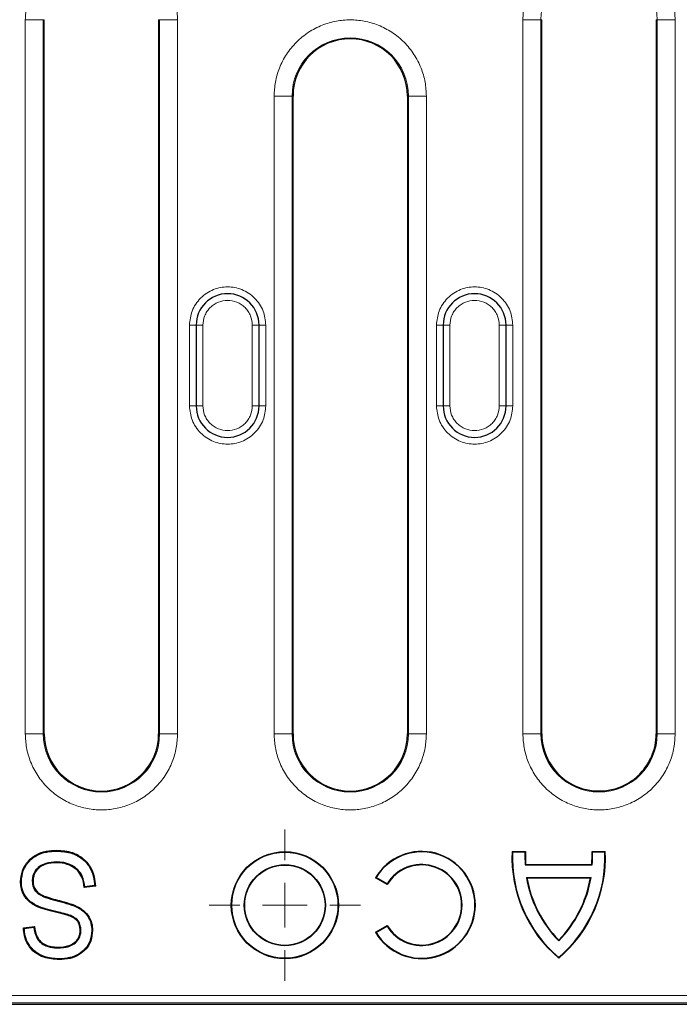
# Model space of a CAD drawing. Units: millimetres. Extents: x 0 to 420, y 0 to 297.
# Drawn here: x 314 to 344, y 104 to 148 of the extents above; entities that cross this region are included whole.
import ezdxf

# ---------------------------------------------------------------- set-up
doc = ezdxf.new("R2010")
doc.units = ezdxf.units.MM

# ---------------------------------------------------------------- blocks, each defined once
blk = doc.blocks.new('SW_CENTERMARKSYMBOL_0')
at = {"color": 0, "linetype": 'Continuous', "lineweight": 18}
for p, q in [((0, 2), (0, 3.365)), ((0, 0), (0, 1)), ((-2, 0), (-3.365, 0)), ((0, 0), (-1, 0)), ((0, 0), (0, -1)), ((0, 0), (1, 0)), ((2, 0), (3.365, 0)), ((0, -2), (0, -3.365))]:
    blk.add_line(p, q, dxfattribs=at)

msp = doc.modelspace()

# ---------------------------------------------------------------- linework, layer by layer
at = {"color": 8, "linetype": 'Continuous', "lineweight": 18}
for p, q in [((314.5194, 115.8203), (314.5194, 147.6255)), ((314.5194, 147.6255), (315.3183, 147.6255)), ((315.3183, 115.8203), (315.3183, 147.6255)), ((315.3624, 147.6255), (315.3183, 147.6255)), ((320.5013, 147.6255), (320.4572, 147.6255)), ((320.5013, 147.6255), (320.5013, 115.8203)), ((320.5013, 147.6255), (321.3002, 147.6255)), ((321.3002, 147.6255), (321.3002, 115.8203)), ((336.6794, 115.8203), (336.6794, 147.6255)), ((337.4783, 147.6255), (336.6794, 147.6255)), ((337.4783, 115.8203), (337.4783, 147.6255)), ((337.5224, 147.6255), (337.4783, 147.6255)), ((342.6613, 147.6255), (342.6172, 147.6255)), ((342.6613, 147.6255), (342.6613, 115.8203)), ((343.4602, 147.6255), (342.6613, 147.6255)), ((343.4602, 147.6255), (343.4602, 115.8203)), ((325.5994, 115.8203), (325.5994, 144.2255)), ((325.5994, 144.2255), (326.3983, 144.2255)), ((326.3983, 115.8203), (326.3983, 144.2255)), ((326.4424, 144.2255), (326.3983, 144.2255)), ((331.5813, 144.2255), (331.5372, 144.2255)), ((331.5813, 144.2255), (331.5813, 115.8203)), ((332.3802, 144.2255), (331.5813, 144.2255)), ((332.3802, 144.2255), (332.3802, 115.8203)), ((322.1298, 134.0229), (321.8298, 134.0229)), ((321.8298, 130.4229), (321.8298, 134.0229)), ((322.1298, 134.0229), (322.4298, 134.0229)), ((322.4298, 130.4229), (322.4298, 134.0229)), ((324.6298, 134.0229), (324.6298, 130.4229)), ((324.9298, 134.0229), (324.6298, 134.0229)), ((324.9298, 134.0229), (325.2298, 134.0229)), ((325.2298, 134.0229), (325.2298, 130.4229)), ((333.1298, 134.0229), (332.8298, 134.0229)), ((332.8298, 130.4229), (332.8298, 134.0229)), ((333.1298, 134.0229), (333.4298, 134.0229)), ((333.4298, 130.4229), (333.4298, 134.0229)), ((335.6298, 134.0229), (335.6298, 130.4229)), ((335.9298, 134.0229), (335.6298, 134.0229)), ((335.9298, 134.0229), (336.2298, 134.0229)), ((336.2298, 134.0229), (336.2298, 130.4229)), ((322.1298, 130.4229), (321.8298, 130.4229)), ((322.1298, 130.4229), (322.4298, 130.4229)), ((324.6298, 130.4229), (324.9298, 130.4229)), ((325.2298, 130.4229), (324.9298, 130.4229)), ((332.8298, 130.4229), (333.1298, 130.4229)), ((333.4298, 130.4229), (333.1298, 130.4229)), ((335.9298, 130.4229), (335.6298, 130.4229)), ((335.9298, 130.4229), (336.2298, 130.4229)), ((314.5194, 115.8203), (315.3183, 115.8203)), ((315.3183, 115.8203), (315.3624, 115.8203)), ((320.4572, 115.8203), (320.5013, 115.8203)), ((321.3002, 115.8203), (320.5013, 115.8203)), ((325.5994, 115.8203), (326.3983, 115.8203)), ((326.3983, 115.8203), (326.4424, 115.8203)), ((331.5372, 115.8203), (331.5813, 115.8203)), ((331.5813, 115.8203), (332.3802, 115.8203)), ((336.6794, 115.8203), (337.4783, 115.8203)), ((337.4783, 115.8203), (337.5224, 115.8203)), ((342.6172, 115.8203), (342.6613, 115.8203)), ((343.4602, 115.8203), (342.6613, 115.8203)), ((315.9927, 107.8807), (315.9848, 107.8466)), ((223.2252, 104.16), (346.1144, 104.16)), ((222.9846, 103.8405), (346.355, 103.8405))]:
    msp.add_line(p, q, dxfattribs=at)
at = {"color": 7, "linetype": 'Continuous', "lineweight": 25}
for p, q in [((315.3624, 115.8203), (315.3624, 147.6255)), ((320.4572, 147.6255), (320.4572, 115.8203)), ((337.5224, 115.8203), (337.5224, 147.6255)), ((342.6172, 147.6255), (342.6172, 115.8203)), ((326.4424, 115.8203), (326.4424, 144.2255)), ((331.5372, 144.2255), (331.5372, 115.8203)), ((322.1298, 134.0229), (322.1298, 130.4229)), ((324.9298, 130.4229), (324.9298, 134.0229)), ((333.1298, 134.0229), (333.1298, 130.4229)), ((335.9298, 130.4229), (335.9298, 134.0229)), ((336.2186, 110.5581), (336.1986, 110.5791)), ((336.1986, 110.5791), (336.7889, 110.5791)), ((336.2186, 110.5581), (336.7679, 110.5581)), ((336.7679, 110.5581), (336.7889, 110.5791)), ((339.7595, 110.5791), (339.7805, 110.5581)), ((339.7595, 110.5791), (340.3498, 110.5791)), ((339.7805, 110.5581), (340.3297, 110.5581)), ((340.3498, 110.5791), (340.3297, 110.5581)), ((315.9089, 110.114), (315.9087, 110.079)), ((336.7983, 110.002), (336.7781, 109.981)), ((336.7781, 109.981), (339.7702, 109.981)), ((336.7983, 110.002), (339.75, 110.002)), ((339.7702, 109.981), (339.75, 110.002)), ((314.3443, 109.2356), (314.3093, 109.2359)), ((314.8293, 109.2657), (314.8643, 109.2658)), ((330.1155, 109.4069), (330.1444, 109.4144)), ((330.6361, 109.1063), (330.1155, 109.4069)), ((330.6287, 109.1347), (330.1444, 109.4144)), ((336.8358, 109.4236), (336.8606, 109.4027)), ((336.8358, 109.4236), (339.7125, 109.4236)), ((336.8606, 109.4027), (339.6877, 109.4027)), ((339.6877, 109.4027), (339.7125, 109.4236)), ((317.6391, 109.0307), (317.1458, 108.9691)), ((317.6026, 109.0614), (317.176, 109.0081)), ((330.6361, 109.1063), (330.6287, 109.1347)), ((316.8159, 107.5603), (316.7912, 107.5354)), ((314.4326, 107.1808), (314.9259, 107.2425)), ((314.4696, 107.1502), (314.8952, 107.2034)), ((316.9958, 107.0615), (316.9608, 107.0614)), ((317.4807, 107.0633), (317.5157, 107.0633)), ((330.1146, 106.9833), (330.6361, 107.2844)), ((330.1435, 106.9758), (330.6287, 107.2559)), ((330.6287, 107.2559), (330.6361, 107.2844)), ((330.1146, 106.9833), (330.1435, 106.9758)), ((338.2742, 106.6007), (338.2742, 106.6306)), ((315.9702, 106.2826), (315.9703, 106.3176)), ((316.0186, 105.7976), (316.0185, 105.7626)), ((338.2742, 105.8315), (338.2742, 105.8589)), ((222.9337, 103.7728), (346.4059, 103.7728))]:
    msp.add_line(p, q, dxfattribs=at)
at = {"color": 7, "linetype": 'Continuous', "lineweight": 25, "flags": 128}
for points in [[(315.9242, 110.5989), (315.9241, 110.6094), (315.9241, 110.6199), (315.9241, 110.6339)], [(317.176, 109.0081), (317.1609, 108.9886), (317.1458, 108.9691)], [(317.6026, 109.0614), (317.6208, 109.0461), (317.6391, 109.0307)], [(315.1239, 108.1244), (315.1169, 108.1084), (315.1099, 108.0923)], [(314.4696, 107.1502), (314.4511, 107.1655), (314.4326, 107.1808)], [(314.8952, 107.2034), (314.9105, 107.2229), (314.9259, 107.2425)]]:
    msp.add_lwpolyline(points, dxfattribs=at)
at = {"color": 8, "linetype": 'Continuous', "lineweight": 18, "flags": 128}
msp.add_lwpolyline([(316.1156, 108.334), (316.1183, 108.3441), (316.1209, 108.3543), (316.1245, 108.3678)], dxfattribs=at)
at = {"color": 7, "linetype": 'Continuous', "lineweight": 25}
for radius in [2.3856, 2.3647, 1.8085, 1.7875]:
    msp.add_circle((326.0793, 108.1867), radius, dxfattribs=at)
at = {"color": 8, "linetype": 'Continuous', "lineweight": 18}
for centre, start, end in [((340.0698, 147.6255), 0, 180), ((328.9898, 144.2255), 0, 180), ((317.9098, 115.8203), 180, 0), ((328.9898, 115.8203), 180, 0), ((340.0698, 115.8203), 180, 0)]:
    msp.add_arc(centre, 2.5915, start, end, dxfattribs=at)
at = {"color": 7, "linetype": 'Continuous', "lineweight": 25}
for centre, radius, start, end in [((328.9898, 144.2255), 2.5474, 0, 180), ((323.5298, 134.0229), 1.4, 360, 180), ((334.5298, 134.0229), 1.4, 360, 180), ((323.5298, 130.4229), 1.4, 180, 0), ((334.5298, 130.4229), 1.4, 180, 0), ((317.9098, 115.8203), 2.5474, 180, 0), ((328.9898, 115.8203), 2.5474, 180, 0), ((340.0698, 115.8203), 2.5474, 180, 297.56369), ((340.0698, 115.8203), 2.5474, 336.38618, 0), ((332.173, 108.1943), 2.3882, 210.46994, 149.48849), ((332.173, 108.1943), 2.3673, 210.98153, 148.97653), ((342.0563, 110.3125), 5.8638, 177.39436, 229.83454), ((342.0563, 110.3125), 5.8429, 177.59077, 229.66081), ((351.3007, 110.5283), 14.5329, 179.88232, 182.1581), ((351.3007, 110.5283), 14.512, 179.79939, 182.0784), ((334.492, 110.3125), 5.8638, 310.16546, 2.60564), ((334.492, 110.3125), 5.8429, 310.33919, 2.40923), ((325.2476, 110.5283), 14.512, 357.9216, 0.20061), ((325.2476, 110.5283), 14.5329, 357.8419, 0.11768), ((332.1692, 108.1953), 1.8043, 211.37616, 148.62384), ((332.1692, 108.1953), 1.7833, 210.71871, 149.28129), ((342.0184, 110.2864), 5.2539, 189.45131, 224.54847), ((342.0184, 110.2864), 5.233, 189.72231, 224.31481), ((334.5299, 110.2864), 5.2539, 315.45153, 350.54869), ((334.5299, 110.2864), 5.233, 315.68519, 350.27769)]:
    msp.add_arc(centre, radius, start, end, dxfattribs=at)
at = {"color": 8, "linetype": 'Continuous', "lineweight": 18}
for points, knots in [([(314.5194, 147.6255), (314.5304, 147.8323), (314.553, 148.2583), (314.7417, 148.8902), (315.0544, 149.4978), (315.4954, 150.04), (316.0375, 150.4804), (316.6452, 150.7952), (317.277, 150.9769), (317.9098, 151.0349), (318.5425, 150.9769), (319.1744, 150.7952), (319.7821, 150.4804), (320.3241, 150.04), (320.7651, 149.4978), (321.0779, 148.8902), (321.2666, 148.2583), (321.2892, 147.8323), (321.3002, 147.6255)], [0, 0, 0, 0, 0.058258, 0.1200057, 0.1843204, 0.25, 0.3156796, 0.3799943, 0.441742, 0.5, 0.558258, 0.6200057, 0.6843204, 0.75, 0.8156796, 0.8799943, 0.941742, 1, 1, 1, 1]), ([(336.6794, 147.6255), (336.6904, 147.8323), (336.713, 148.2583), (336.9017, 148.8902), (337.2144, 149.4978), (337.6554, 150.04), (338.1975, 150.4804), (338.8052, 150.7952), (339.437, 150.9769), (340.0698, 151.0349), (340.7025, 150.9769), (341.3344, 150.7952), (341.9421, 150.4804), (342.4841, 150.04), (342.9251, 149.4978), (343.2379, 148.8902), (343.4266, 148.2583), (343.4492, 147.8323), (343.4602, 147.6255)], [0, 0, 0, 0, 0.058258, 0.1200057, 0.1843204, 0.25, 0.3156796, 0.3799943, 0.441742, 0.5, 0.558258, 0.6200057, 0.6843204, 0.75, 0.8156796, 0.8799943, 0.941742, 1, 1, 1, 1]), ([(325.5994, 144.2255), (325.6104, 144.4323), (325.633, 144.8583), (325.8217, 145.4902), (326.1344, 146.0978), (326.5754, 146.64), (327.1175, 147.0804), (327.7252, 147.3952), (328.357, 147.5769), (328.9898, 147.6349), (329.6225, 147.5769), (330.2544, 147.3952), (330.8621, 147.0804), (331.4041, 146.64), (331.8451, 146.0978), (332.1579, 145.4902), (332.3466, 144.8583), (332.3692, 144.4323), (332.3802, 144.2255)], [0, 0, 0, 0, 0.058258, 0.1200057, 0.1843204, 0.25, 0.3156796, 0.3799943, 0.441742, 0.5, 0.558258, 0.6200057, 0.6843204, 0.75, 0.8156796, 0.8799943, 0.941742, 1, 1, 1, 1]), ([(321.8298, 134.0229), (321.8525, 134.2368), (321.8874, 134.5657), (322.0994, 134.9616), (322.3188, 135.2336), (322.5912, 135.4544), (322.987, 135.6598), (323.5298, 135.764), (324.0726, 135.6598), (324.4684, 135.4544), (324.7408, 135.2336), (324.9602, 134.9616), (325.1721, 134.5657), (325.2071, 134.2368), (325.2298, 134.0229)], [0, 0, 0, 0, 0.1197284, 0.1841803, 0.25, 0.3158197, 0.3802716, 0.5, 0.6197284, 0.6841803, 0.75, 0.8158197, 0.8802716, 1, 1, 1, 1]), ([(332.8298, 134.0229), (332.8525, 134.2368), (332.8874, 134.5657), (333.0994, 134.9616), (333.3188, 135.2336), (333.5912, 135.4544), (333.987, 135.6598), (334.5298, 135.764), (335.0726, 135.6598), (335.4684, 135.4544), (335.7408, 135.2336), (335.9602, 134.9616), (336.1721, 134.5657), (336.2071, 134.2368), (336.2298, 134.0229)], [0, 0, 0, 0, 0.11972842, 0.18418033, 0.25, 0.31581967, 0.38027158, 0.5, 0.61972842, 0.68418033, 0.75, 0.81581967, 0.88027158, 1, 1, 1, 1]), ([(322.4298, 134.0229), (322.4446, 134.1612), (322.4674, 134.3748), (322.6043, 134.6312), (322.7464, 134.806), (322.9215, 134.9491), (323.1778, 135.0817), (323.5298, 135.1496), (323.8817, 135.0817), (324.138, 134.9491), (324.313, 134.8061), (324.4552, 134.6313), (324.5922, 134.3749), (324.615, 134.1612), (324.6298, 134.0229)], [0, 0, 0, 0, 0.1197215, 0.1848296, 0.25, 0.3151081, 0.3802785, 0.5, 0.6197215, 0.6848296, 0.75, 0.8151081, 0.8802785, 1, 1, 1, 1]), ([(333.4298, 134.0229), (333.4446, 134.1612), (333.4674, 134.3748), (333.6043, 134.6312), (333.7464, 134.806), (333.9215, 134.9491), (334.1778, 135.0817), (334.5298, 135.1496), (334.8817, 135.0817), (335.138, 134.9491), (335.313, 134.8061), (335.4552, 134.6313), (335.5922, 134.3749), (335.615, 134.1612), (335.6298, 134.0229)], [0, 0, 0, 0, 0.1197215, 0.1848296, 0.25, 0.3151081, 0.3802785, 0.5, 0.6197215, 0.6848296, 0.75, 0.8151081, 0.8802785, 1, 1, 1, 1]), ([(325.2298, 130.4229), (325.2071, 130.2091), (325.1721, 129.8801), (324.9602, 129.4842), (324.7408, 129.2123), (324.4684, 128.9914), (324.0726, 128.7861), (323.5298, 128.6819), (322.987, 128.7861), (322.5912, 128.9914), (322.3188, 129.2123), (322.0994, 129.4842), (321.8874, 129.8801), (321.8525, 130.2091), (321.8298, 130.4229)], [0, 0, 0, 0, 0.11972842, 0.18418033, 0.25, 0.31581967, 0.38027158, 0.5, 0.61972842, 0.68418033, 0.75, 0.81581967, 0.88027158, 1, 1, 1, 1]), ([(324.6298, 130.4229), (324.615, 130.2846), (324.5922, 130.0711), (324.4553, 129.8146), (324.3131, 129.6399), (324.1381, 129.4968), (323.8817, 129.3642), (323.5298, 129.2962), (323.1779, 129.3641), (322.9215, 129.4967), (322.7465, 129.6398), (322.6044, 129.8146), (322.4674, 130.071), (322.4446, 130.2846), (322.4298, 130.4229)], [0, 0, 0, 0, 0.1197215, 0.1848296, 0.25, 0.3151081, 0.3802785, 0.5, 0.6197215, 0.6848296, 0.75, 0.8151081, 0.8802785, 1, 1, 1, 1]), ([(336.2298, 130.4229), (336.2071, 130.2091), (336.1721, 129.8801), (335.9602, 129.4842), (335.7408, 129.2123), (335.4684, 128.9914), (335.0726, 128.7861), (334.5298, 128.6819), (333.987, 128.7861), (333.5912, 128.9914), (333.3188, 129.2123), (333.0994, 129.4842), (332.8874, 129.8801), (332.8525, 130.2091), (332.8298, 130.4229)], [0, 0, 0, 0, 0.11972842, 0.18418033, 0.25, 0.31581967, 0.38027158, 0.5, 0.61972842, 0.68418033, 0.75, 0.81581967, 0.88027158, 1, 1, 1, 1]), ([(335.6298, 130.4229), (335.615, 130.2846), (335.5922, 130.0711), (335.4553, 129.8146), (335.3131, 129.6399), (335.1381, 129.4968), (334.8817, 129.3642), (334.5298, 129.2962), (334.1779, 129.3641), (333.9215, 129.4967), (333.7465, 129.6398), (333.6044, 129.8146), (333.4674, 130.071), (333.4446, 130.2846), (333.4298, 130.4229)], [0, 0, 0, 0, 0.1197215, 0.1848296, 0.25, 0.3151081, 0.3802785, 0.5, 0.6197215, 0.6848296, 0.75, 0.8151081, 0.8802785, 1, 1, 1, 1]), ([(321.3002, 115.8203), (321.2892, 115.6135), (321.2666, 115.1876), (321.0779, 114.5557), (320.7651, 113.9481), (320.3241, 113.4059), (319.7821, 112.9654), (319.1744, 112.6506), (318.5425, 112.469), (317.9098, 112.4109), (317.277, 112.469), (316.6452, 112.6506), (316.0375, 112.9654), (315.4954, 113.4059), (315.0544, 113.9481), (314.7417, 114.5557), (314.553, 115.1876), (314.5304, 115.6135), (314.5194, 115.8203)], [0, 0, 0, 0, 0.058258, 0.1200057, 0.1843204, 0.25, 0.3156796, 0.3799943, 0.441742, 0.5, 0.558258, 0.6200057, 0.6843204, 0.75, 0.8156796, 0.8799943, 0.941742, 1, 1, 1, 1]), ([(332.3802, 115.8203), (332.3692, 115.6135), (332.3466, 115.1876), (332.1579, 114.5557), (331.8451, 113.9481), (331.4041, 113.4059), (330.8621, 112.9654), (330.2544, 112.6506), (329.6225, 112.469), (328.9898, 112.4109), (328.357, 112.469), (327.7252, 112.6506), (327.1175, 112.9654), (326.5754, 113.4059), (326.1344, 113.9481), (325.8217, 114.5557), (325.633, 115.1876), (325.6104, 115.6135), (325.5994, 115.8203)], [0, 0, 0, 0, 0.058258, 0.1200057, 0.1843204, 0.25, 0.3156796, 0.3799943, 0.441742, 0.5, 0.558258, 0.6200057, 0.6843204, 0.75, 0.8156796, 0.8799943, 0.941742, 1, 1, 1, 1]), ([(343.4602, 115.8203), (343.4492, 115.6135), (343.4266, 115.1876), (343.2379, 114.5557), (342.9251, 113.9481), (342.4841, 113.4059), (341.9421, 112.9654), (341.3344, 112.6506), (340.7025, 112.469), (340.0698, 112.4109), (339.437, 112.469), (338.8052, 112.6506), (338.1975, 112.9654), (337.6554, 113.4059), (337.2144, 113.9481), (336.9017, 114.5557), (336.713, 115.1876), (336.6904, 115.6135), (336.6794, 115.8203)], [0, 0, 0, 0, 0.058258, 0.1200057, 0.1843204, 0.25, 0.3156796, 0.3799943, 0.441742, 0.5, 0.558258, 0.6200057, 0.6843204, 0.75, 0.8156796, 0.8799943, 0.941742, 1, 1, 1, 1])]:
    msp.add_open_spline(points, degree=3, knots=knots, dxfattribs=at)
at = {"color": 7, "linetype": 'Continuous', "lineweight": 25}
for points, knots in [([(341.2486, 113.5621), (341.358, 113.6259), (341.6884, 113.8184), (342.1081, 114.2318), (342.3152, 114.6295), (342.4039, 114.7999)], [0, 0, 0, 0, 0.2207622, 0.666128, 1, 1, 1, 1]), ([(314.3093, 109.2359), (314.3251, 109.399), (314.3575, 109.7342), (314.626, 110.1626), (315.0065, 110.4561), (315.4519, 110.6125), (315.7626, 110.6266), (315.9241, 110.6339)], [0, 0, 0, 0, 0.2034673, 0.4182047, 0.611175, 0.7978935, 1, 1, 1, 1]), ([(314.3443, 109.2356), (314.3605, 109.3988), (314.3933, 109.7295), (314.6608, 110.148), (315.0342, 110.4304), (315.4676, 110.5788), (315.7687, 110.5921), (315.9242, 110.5989)], [0, 0, 0, 0, 0.2083367, 0.4220071, 0.6143172, 0.8008219, 1, 1, 1, 1]), ([(315.9241, 110.6339), (316.1605, 110.6175), (316.569, 110.589), (317.0856, 110.304), (317.4255, 109.9237), (317.6062, 109.4755), (317.6285, 109.1731), (317.6391, 109.0307)], [0, 0, 0, 0, 0.2668694, 0.4610673, 0.6555202, 0.8378664, 1, 1, 1, 1]), ([(315.9242, 110.5989), (316.1568, 110.5828), (316.5575, 110.5551), (317.0636, 110.276), (317.3953, 109.9046), (317.568, 109.4761), (317.5918, 109.1908), (317.6026, 109.0614)], [0, 0, 0, 0, 0.2713644, 0.4673958, 0.6636917, 0.8475409, 1, 1, 1, 1]), ([(315.9089, 110.114), (315.7456, 110.1044), (315.4806, 110.089), (315.1471, 109.9257), (314.9361, 109.7107), (314.8396, 109.4713), (314.8321, 109.3221), (314.8293, 109.2657)], [0, 0, 0, 0, 0.3154853, 0.5118951, 0.7093662, 0.8901826, 1, 1, 1, 1]), ([(315.9087, 110.079), (315.7451, 110.0693), (315.485, 110.054), (315.1624, 109.8923), (314.9633, 109.6867), (314.8736, 109.4594), (314.8668, 109.3184), (314.8643, 109.2658)], [0, 0, 0, 0, 0.32735707, 0.52072778, 0.71512383, 0.89375242, 1, 1, 1, 1]), ([(317.1458, 108.9691), (317.1218, 109.1307), (317.0815, 109.4026), (316.8662, 109.7308), (316.563, 109.9492), (316.2299, 110.0656), (315.9948, 110.0754), (315.9087, 110.079)], [0, 0, 0, 0, 0.2619823, 0.4407501, 0.6190638, 0.8603875, 1, 1, 1, 1]), ([(317.176, 109.0081), (317.1493, 109.1697), (317.104, 109.4437), (316.8765, 109.7698), (316.5851, 109.9729), (316.2538, 110.0961), (316.0179, 110.1083), (315.9089, 110.114)], [0, 0, 0, 0, 0.2602288, 0.4411236, 0.6214307, 0.8251399, 1, 1, 1, 1]), ([(315.1099, 108.0923), (314.9643, 108.1667), (314.7061, 108.2986), (314.4387, 108.6253), (314.3222, 108.9452), (314.313, 109.1534), (314.3093, 109.2359)], [0, 0, 0, 0, 0.32705393, 0.5799346, 0.83338228, 1, 1, 1, 1]), ([(315.1239, 108.1244), (314.9781, 108.1991), (314.7237, 108.3294), (314.4648, 108.6519), (314.356, 108.9595), (314.3476, 109.1582), (314.3443, 109.2356)], [0, 0, 0, 0, 0.336497, 0.5876645, 0.8393547, 1, 1, 1, 1]), ([(314.8293, 109.2657), (314.8383, 109.1656), (314.8539, 108.9921), (315.0004, 108.7686), (315.2586, 108.5732), (315.6545, 108.4588), (315.961, 108.3758), (316.1156, 108.334)], [0, 0, 0, 0, 0.1710939, 0.2965034, 0.4491548, 0.7221319, 1, 1, 1, 1]), ([(314.8643, 109.2658), (314.8707, 109.1842), (314.8824, 109.0342), (314.9894, 108.8398), (315.1695, 108.6716), (315.5578, 108.5116), (315.8932, 108.4265), (316.1245, 108.3678)], [0, 0, 0, 0, 0.1439138, 0.2643272, 0.3841553, 0.5752368, 1, 1, 1, 1]), ([(316.1156, 108.334), (316.2735, 108.2924), (316.5873, 108.2098), (317.0034, 108.0188), (317.3012, 107.7226), (317.4596, 107.3947), (317.4742, 107.1658), (317.4807, 107.0633)], [0, 0, 0, 0, 0.2407571, 0.4787048, 0.6639911, 0.8496298, 1, 1, 1, 1]), ([(316.1245, 108.3678), (316.2822, 108.3262), (316.5959, 108.2434), (317.016, 108.0522), (317.3234, 107.753), (317.4924, 107.4124), (317.5085, 107.1724), (317.5157, 107.0633)], [0, 0, 0, 0, 0.2352457, 0.4679245, 0.6555058, 0.8434846, 1, 1, 1, 1]), ([(315.9848, 107.8466), (315.9066, 107.8647), (315.7501, 107.901), (315.4559, 107.9744), (315.2449, 108.0463), (315.1099, 108.0923)], [0, 0, 0, 0, 0.2649678, 0.529943, 1, 1, 1, 1]), ([(315.9927, 107.8807), (315.9144, 107.8988), (315.758, 107.9351), (315.4658, 108.008), (315.2568, 108.0791), (315.1239, 108.1244)], [0, 0, 0, 0, 0.2668259, 0.5336593, 1, 1, 1, 1]), ([(316.8159, 107.5603), (316.7491, 107.6072), (316.6037, 107.7092), (316.3181, 107.8006), (316.1092, 107.852), (315.9927, 107.8807)], [0, 0, 0, 0, 0.273662, 0.5950513, 1, 1, 1, 1]), ([(316.7912, 107.5354), (316.7239, 107.5818), (316.5801, 107.6809), (316.3004, 107.769), (316.0978, 107.8188), (315.9848, 107.8466)], [0, 0, 0, 0, 0.280149, 0.5983957, 1, 1, 1, 1]), ([(316.9608, 107.0614), (316.9585, 107.1144), (316.953, 107.2412), (316.8988, 107.4111), (316.8207, 107.5014), (316.7912, 107.5354)], [0, 0, 0, 0, 0.3089679, 0.7393758, 1, 1, 1, 1]), ([(316.9958, 107.0615), (316.9933, 107.1177), (316.9874, 107.2513), (316.929, 107.4297), (316.847, 107.5244), (316.8159, 107.5603)], [0, 0, 0, 0, 0.3109396, 0.7391522, 1, 1, 1, 1]), ([(316.0185, 105.7626), (315.7911, 105.7794), (315.4095, 105.8077), (314.9288, 106.0649), (314.6254, 106.4063), (314.4646, 106.7988), (314.4427, 107.0605), (314.4326, 107.1808)], [0, 0, 0, 0, 0.2840583, 0.4766537, 0.6701897, 0.8484337, 1, 1, 1, 1]), ([(316.0186, 105.7976), (315.7953, 105.814), (315.4217, 105.8414), (314.9517, 106.0923), (314.6562, 106.4244), (314.5029, 106.7974), (314.4798, 107.0425), (314.4696, 107.1502)], [0, 0, 0, 0, 0.28930028, 0.48382712, 0.67932796, 0.85904471, 1, 1, 1, 1]), ([(314.8952, 107.2034), (314.9255, 107.0402), (314.973, 106.7855), (315.1948, 106.5071), (315.4695, 106.3437), (315.7413, 106.2882), (315.9214, 106.2838), (315.9702, 106.2826)], [0, 0, 0, 0, 0.3096709, 0.4835701, 0.6575334, 0.9072558, 1, 1, 1, 1]), ([(314.9259, 107.2425), (314.9525, 107.0793), (314.9936, 106.8273), (315.2026, 106.5476), (315.462, 106.3846), (315.7312, 106.3243), (315.9127, 106.3192), (315.9703, 106.3176)], [0, 0, 0, 0, 0.3117018, 0.4814148, 0.6515808, 0.8893594, 1, 1, 1, 1]), ([(315.9702, 106.2826), (316.1338, 106.2914), (316.3889, 106.3052), (316.704, 106.459), (316.8937, 106.6529), (316.9865, 106.8699), (316.9932, 107.008), (316.9958, 107.0615)], [0, 0, 0, 0, 0.336407, 0.5246578, 0.7138122, 0.8890703, 1, 1, 1, 1]), ([(315.9703, 106.3176), (316.1342, 106.3264), (316.385, 106.34), (316.69, 106.4931), (316.8682, 106.6791), (316.9528, 106.884), (316.9586, 107.0129), (316.9608, 107.0614)], [0, 0, 0, 0, 0.3499509, 0.5356674, 0.7222406, 0.895489, 1, 1, 1, 1]), ([(317.5157, 107.0633), (317.5015, 106.8993), (317.4755, 106.6017), (317.2414, 106.2303), (316.9256, 105.9622), (316.5039, 105.7886), (316.188, 105.7717), (316.0185, 105.7626)], [0, 0, 0, 0, 0.2190303, 0.3974993, 0.5754273, 0.7721236, 1, 1, 1, 1]), ([(317.4807, 107.0633), (317.4661, 106.8991), (317.4398, 106.605), (317.205, 106.243), (316.8955, 105.9856), (316.4859, 105.8221), (316.181, 105.8061), (316.0186, 105.7976)], [0, 0, 0, 0, 0.2247472, 0.402443, 0.5795583, 0.7760553, 1, 1, 1, 1])]:
    msp.add_open_spline(points, degree=3, knots=knots, dxfattribs=at)

# ---------------------------------------------------------------- block references
at = {"color": 7, "linetype": 'Continuous', "lineweight": 0}
msp.add_blockref('SW_CENTERMARKSYMBOL_0', (326.0793, 108.1867), dxfattribs=at)

doc.saveas('drawing.dxf')
